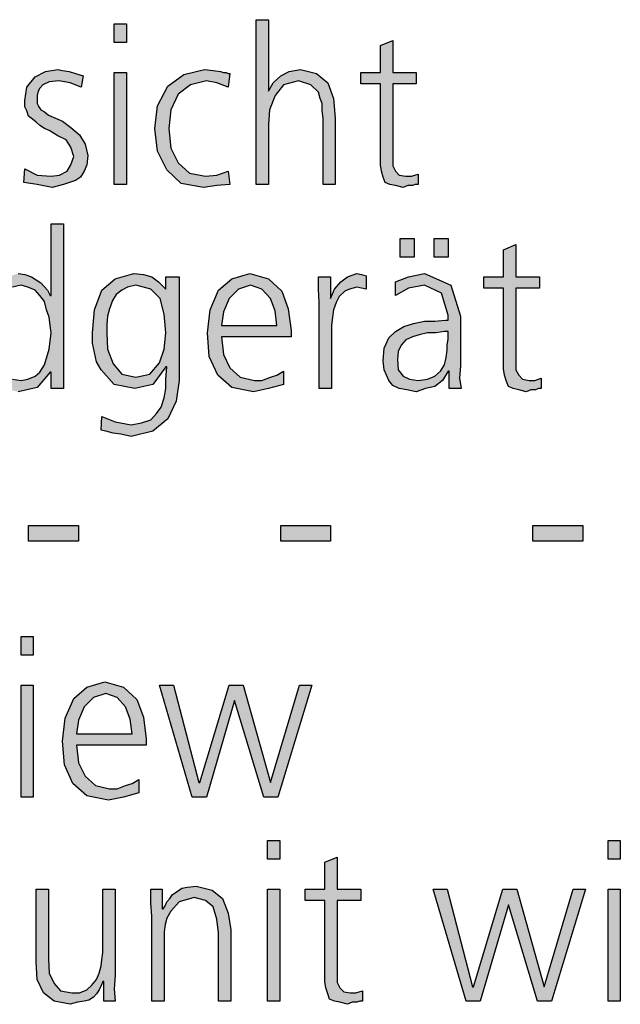
# Model space of a CAD drawing. Units: millimetres. Extents: x -270 to 11963, y -10183 to -1239.
# Drawn here: x 1756 to 1988, y -9704 to -9324 of the extents above; entities that cross this region are included whole.
import ezdxf

# ---------------------------------------------------------------- set-up
doc = ezdxf.new("R2010")
doc.units = ezdxf.units.MM
doc.layers.add('1', color=7, linetype='Continuous')

msp = doc.modelspace()

# ---------------------------------------------------------------- hatches: boundary and pattern name
at = {"layer": '1', "linetype": 'Continuous'}
for points in [[(1797.34, -9333.23), (1792.62, -9333.23), (1792.62, -9326.04), (1797.34, -9326.04)], [(1847.42, -9324.44), (1852.14, -9324.44), (1852.14, -9352.02), (1853.95, -9348.82), (1856.85, -9346.03), (1860.12, -9344.43), (1864.48, -9343.63), (1870.65, -9345.23), (1875, -9348.82), (1877.18, -9354.82), (1877.9, -9362.42), (1877.9, -9388), (1873.19, -9388), (1873.19, -9362.42), (1872.82, -9359.62), (1872.82, -9356.82), (1872.1, -9354.82), (1871.37, -9352.42), (1868.47, -9349.62), (1863.75, -9348.03), (1857.94, -9349.62), (1854.68, -9353.62), (1852.5, -9359.22), (1852.14, -9364.81), (1852.14, -9388), (1847.42, -9388)], [(1909.11, -9349.22), (1900.04, -9349.22), (1900.04, -9377.61), (1900.04, -9380.8), (1901.13, -9382.8), (1902.58, -9384.4), (1905.12, -9384.8), (1907.3, -9384.8), (1909.84, -9384), (1909.84, -9388), (1908.75, -9388), (1907.66, -9388.4), (1905.85, -9388.4), (1904.03, -9389.2), (1901.13, -9388.4), (1898.95, -9388), (1897.14, -9387.2), (1896.41, -9385.2), (1895.69, -9382.8), (1895.32, -9380.4), (1895.32, -9378.01), (1895.32, -9374.81), (1895.32, -9349.22), (1887.7, -9349.22), (1887.7, -9344.83), (1895.32, -9344.83), (1895.32, -9334.43), (1900.04, -9332.44), (1900.04, -9344.83), (1909.11, -9344.83)], [(1758.15, -9382), (1762.86, -9384.4), (1768.31, -9384.8), (1771.57, -9384.4), (1774.48, -9382.8), (1775.93, -9380.4), (1777.02, -9377.21), (1775.93, -9373.61), (1774.11, -9370.81), (1770.85, -9369.21), (1767.58, -9367.21), (1765.77, -9366.41), (1763.95, -9365.21), (1762.5, -9364.02), (1761.05, -9362.82), (1759.6, -9361.62), (1758.87, -9359.62), (1758.15, -9358.02), (1758.15, -9355.62), (1758.87, -9350.42), (1762.14, -9346.43), (1766.13, -9344.43), (1770.85, -9343.63), (1772.66, -9344.03), (1775.2, -9344.43), (1777.74, -9345.23), (1780.65, -9346.03), (1779.92, -9350.42), (1775.56, -9348.82), (1771.21, -9348.03), (1767.58, -9348.43), (1765.04, -9349.62), (1763.95, -9350.82), (1763.23, -9352.02), (1762.86, -9353.62), (1762.86, -9355.62), (1762.86, -9356.82), (1763.59, -9358.02), (1764.31, -9359.22), (1765.77, -9360.02), (1767.22, -9361.22), (1769.03, -9362.02), (1770.85, -9362.82), (1772.66, -9363.62), (1775.93, -9366.01), (1779.19, -9368.81), (1781.37, -9372.41), (1782.46, -9376.81), (1782.1, -9380.4), (1781.01, -9382.8), (1779.56, -9385.2), (1777.74, -9386.4), (1773.02, -9388), (1768.67, -9389.2), (1762.86, -9388), (1757.78, -9387.2)], [(1792.62, -9344.83), (1797.34, -9344.83), (1797.34, -9388), (1792.62, -9388)], [(1836.53, -9350.42), (1832.18, -9348.82), (1828.19, -9348.03), (1822.02, -9349.62), (1817.3, -9353.22), (1814.4, -9359.22), (1813.67, -9366.41), (1814.4, -9374.01), (1817.3, -9379.61), (1821.65, -9383.6), (1827.82, -9384.8), (1832.18, -9384.4), (1836.53, -9382.8), (1837.26, -9388), (1832.18, -9388.4), (1827.1, -9389.2), (1818.39, -9387.6), (1812.94, -9382.4), (1809.31, -9375.21), (1808.23, -9366.41), (1809.31, -9357.62), (1813.31, -9350.02), (1819.48, -9345.63), (1827.46, -9343.63), (1830.73, -9344.03), (1833.63, -9344.43), (1834.72, -9344.83), (1835.81, -9344.83), (1836.53, -9345.23), (1837.26, -9345.23)], [(1902.94, -9408.79), (1908.39, -9408.79), (1908.39, -9415.98), (1902.94, -9415.98)], [(1916.01, -9408.79), (1921.45, -9408.79), (1921.45, -9415.98), (1916.01, -9415.98)], [(1956.65, -9427.97), (1947.58, -9427.97), (1947.58, -9456.36), (1947.58, -9459.55), (1948.67, -9461.55), (1950.12, -9463.15), (1952.66, -9463.55), (1954.84, -9463.55), (1957.38, -9462.75), (1957.38, -9466.75), (1956.29, -9466.75), (1955.2, -9467.15), (1953.39, -9467.15), (1951.57, -9467.95), (1948.67, -9467.15), (1946.49, -9466.75), (1944.68, -9465.95), (1943.95, -9463.95), (1943.23, -9461.55), (1942.86, -9459.15), (1942.86, -9456.76), (1942.86, -9453.56), (1942.86, -9427.97), (1935.24, -9427.97), (1935.24, -9423.58), (1942.86, -9423.58), (1942.86, -9413.18), (1947.58, -9411.19), (1947.58, -9423.58), (1956.65, -9423.58)], [(1871.73, -9433.57), (1871.37, -9428.37), (1871.37, -9423.58), (1876.09, -9423.58), (1876.09, -9431.97), (1877.54, -9428.37), (1880.08, -9425.58), (1882.62, -9423.58), (1886.25, -9422.38), (1888.06, -9422.78), (1889.88, -9423.18), (1889.88, -9428.37), (1888.06, -9427.97), (1886.25, -9427.57), (1883.35, -9428.37), (1881.53, -9429.17), (1879.35, -9431.17), (1878.27, -9433.57), (1877.18, -9436.37), (1876.81, -9439.17), (1876.45, -9442.37), (1876.45, -9445.16), (1876.45, -9466.75), (1871.73, -9466.75)], [(1759.6, -9519.52), (1778.83, -9519.52), (1778.83, -9525.51), (1759.6, -9525.51)], [(1856.85, -9519.52), (1876.09, -9519.52), (1876.09, -9525.51), (1856.85, -9525.51)], [(1954.11, -9519.52), (1973.35, -9519.52), (1973.35, -9525.51), (1954.11, -9525.51)], [(1761.41, -9569.48), (1756.69, -9569.48), (1756.69, -9562.29), (1761.41, -9562.29)], [(1756.69, -9581.08), (1761.41, -9581.08), (1761.41, -9624.25), (1756.69, -9624.25)], [(1855.77, -9624.25), (1850.32, -9624.25), (1839.07, -9587.07), (1828.19, -9624.25), (1822.74, -9624.25), (1810.04, -9581.08), (1815.48, -9581.08), (1825.28, -9618.65), (1825.65, -9618.65), (1836.9, -9581.08), (1842.34, -9581.08), (1852.86, -9618.65), (1864.11, -9581.08), (1868.83, -9581.08)], [(1856.49, -9648.23), (1851.77, -9648.23), (1851.77, -9641.04), (1856.49, -9641.04)], [(1987.86, -9648.23), (1983.15, -9648.23), (1983.15, -9641.04), (1987.86, -9641.04)], [(1887.7, -9664.22), (1878.63, -9664.22), (1878.63, -9692.61), (1878.63, -9695.8), (1879.72, -9697.8), (1881.17, -9699.4), (1883.71, -9699.8), (1885.89, -9699.8), (1888.43, -9699), (1888.43, -9703), (1887.34, -9703), (1886.25, -9703.4), (1884.44, -9703.4), (1882.62, -9704.2), (1879.72, -9703.4), (1877.54, -9703), (1875.73, -9702.2), (1875, -9700.2), (1874.27, -9697.8), (1873.91, -9695.4), (1873.91, -9693.01), (1873.91, -9689.81), (1873.91, -9664.22), (1866.29, -9664.22), (1866.29, -9659.83), (1873.91, -9659.83), (1873.91, -9649.43), (1878.63, -9647.44), (1878.63, -9659.83), (1887.7, -9659.83)], [(1792.98, -9693.01), (1792.62, -9698.2), (1792.98, -9703), (1788.63, -9703), (1788.63, -9695.4), (1788.27, -9695.4), (1787.54, -9697), (1786.81, -9698.6), (1785.73, -9700.2), (1784.64, -9701.4), (1782.82, -9702.6), (1781.01, -9703), (1778.47, -9703.4), (1775.56, -9704.2), (1769.4, -9703), (1765.4, -9699.8), (1762.86, -9694.61), (1762.5, -9687.81), (1762.5, -9659.83), (1767.22, -9659.83), (1767.22, -9686.61), (1767.58, -9692.21), (1769.4, -9696.2), (1771.94, -9699), (1776.29, -9699.8), (1779.19, -9699.8), (1782.1, -9698.6), (1783.91, -9697), (1785.73, -9694.61), (1786.81, -9692.21), (1787.54, -9689.41), (1787.9, -9687.01), (1788.27, -9684.21), (1788.27, -9659.83), (1792.98, -9659.83)], [(1807.14, -9670.22), (1806.77, -9665.02), (1806.77, -9659.83), (1811.13, -9659.83), (1811.13, -9667.42), (1811.49, -9667.42), (1812.22, -9666.22), (1812.94, -9664.62), (1814.03, -9663.43), (1815.12, -9661.83), (1816.94, -9660.63), (1818.75, -9659.43), (1820.93, -9659.03), (1824.19, -9658.63), (1830.36, -9660.23), (1834.35, -9663.43), (1836.53, -9669.02), (1837.62, -9675.42), (1837.62, -9703), (1832.9, -9703), (1832.9, -9676.62), (1832.18, -9671.42), (1830.73, -9666.62), (1827.82, -9664.22), (1823.47, -9663.03), (1817.66, -9664.62), (1814.4, -9668.22), (1812.94, -9671.02), (1812.22, -9673.42), (1811.85, -9676.22), (1811.85, -9679.02), (1811.85, -9703), (1807.14, -9703)], [(1851.77, -9659.83), (1856.49, -9659.83), (1856.49, -9703), (1851.77, -9703)], [(1961.37, -9703), (1955.93, -9703), (1944.68, -9665.82), (1933.79, -9703), (1928.35, -9703), (1915.65, -9659.83), (1921.09, -9659.83), (1930.89, -9697.4), (1931.25, -9697.4), (1942.5, -9659.83), (1947.94, -9659.83), (1958.47, -9697.4), (1969.72, -9659.83), (1974.44, -9659.83)], [(1983.15, -9659.83), (1987.86, -9659.83), (1987.86, -9703), (1983.15, -9703)]]:
    msp.add_hatch(color=3, dxfattribs=at).paths.add_polyline_path(points)
h = msp.add_hatch(color=3, dxfattribs=at)
h.paths.add_polyline_path([(1773.02, -9466.75), (1768.31, -9466.75), (1768.31, -9460.35), (1767.94, -9460.35), (1762.86, -9466.35), (1755.6, -9467.95), (1748.35, -9466.35), (1743.63, -9461.55), (1740.36, -9454.36), (1739.64, -9445.16), (1740.36, -9436.37), (1743.27, -9429.17), (1748.35, -9424.38), (1755.6, -9422.38), (1758.15, -9422.78), (1760.69, -9423.58), (1762.5, -9424.78), (1764.31, -9425.98), (1766.85, -9428.77), (1767.94, -9430.77), (1768.31, -9430.77), (1768.31, -9403.19), (1773.02, -9403.19)])
h.paths.add_polyline_path([(1745.08, -9445.16), (1745.08, -9448.36), (1745.44, -9451.56), (1746.17, -9454.76), (1747.26, -9457.56), (1748.71, -9460.35), (1750.89, -9461.95), (1753.43, -9463.15), (1756.69, -9463.55), (1759.23, -9463.15), (1762.14, -9461.95), (1763.95, -9460.35), (1765.77, -9457.56), (1767.58, -9451.56), (1768.31, -9445.16), (1767.94, -9442.37), (1767.58, -9439.17), (1766.49, -9436.37), (1765.77, -9433.17), (1763.95, -9430.77), (1762.14, -9428.77), (1759.23, -9427.57), (1756.69, -9426.78), (1753.43, -9427.57), (1750.89, -9428.77), (1748.71, -9430.37), (1747.26, -9432.77), (1746.17, -9435.97), (1745.44, -9438.77), (1745.08, -9441.97)], flags=16)
h = msp.add_hatch(color=3, dxfattribs=at)
h.paths.add_polyline_path([(1817.66, -9463.55), (1816.57, -9471.55), (1813.31, -9478.34), (1807.5, -9483.14), (1799.15, -9485.14), (1795.16, -9484.34), (1792.26, -9483.94), (1789.35, -9483.14), (1787.54, -9482.74), (1787.9, -9477.54), (1792.98, -9479.54), (1799.15, -9480.74), (1803.15, -9479.94), (1806.77, -9478.74), (1808.95, -9476.34), (1810.77, -9473.95), (1811.85, -9470.35), (1812.58, -9466.75), (1812.58, -9463.15), (1812.94, -9458.36), (1812.58, -9458.36), (1807.5, -9465.15), (1800.6, -9466.75), (1792.62, -9465.15), (1787.54, -9459.55), (1785.73, -9456.36), (1785, -9452.76), (1784.27, -9449.16), (1784.27, -9445.16), (1785, -9436.37), (1787.9, -9428.77), (1792.98, -9424.38), (1800.24, -9422.38), (1803.87, -9422.78), (1807.14, -9423.58), (1809.68, -9425.58), (1812.58, -9428.37), (1812.58, -9423.58), (1817.66, -9423.58)])
h.paths.add_polyline_path([(1789.72, -9445.16), (1790.08, -9451.56), (1792.26, -9457.16), (1795.52, -9461.15), (1800.97, -9462.35), (1806.41, -9461.15), (1810.04, -9456.76), (1811.85, -9451.56), (1812.58, -9445.16), (1811.85, -9437.97), (1810.4, -9431.97), (1806.77, -9428.37), (1800.97, -9426.78), (1797.7, -9427.57), (1795.52, -9428.77), (1793.35, -9430.37), (1791.9, -9432.77), (1790.81, -9435.97), (1790.08, -9438.77), (1789.72, -9441.97)], flags=16)
h = msp.add_hatch(color=3, dxfattribs=at)
h.paths.add_polyline_path([(1857.94, -9465.15), (1852.14, -9466.75), (1846.33, -9467.95), (1837.98, -9466.35), (1832.54, -9461.55), (1829.27, -9454.36), (1828.55, -9445.16), (1829.64, -9436.37), (1832.9, -9428.77), (1837.98, -9424.38), (1844.88, -9422.38), (1852.14, -9424.38), (1857.22, -9429.17), (1859.76, -9435.97), (1860.85, -9444.36), (1860.85, -9446.76), (1833.99, -9446.76), (1834.72, -9453.56), (1837.26, -9458.76), (1841.25, -9462.35), (1846.69, -9463.55), (1849.6, -9463.55), (1852.86, -9462.35), (1855.4, -9461.55), (1857.94, -9459.95)])
h.paths.add_polyline_path([(1855.4, -9442.37), (1854.68, -9436.77), (1852.86, -9431.97), (1849.6, -9428.37), (1845.24, -9426.78), (1840.52, -9428.37), (1836.9, -9431.97), (1834.72, -9437.17), (1833.99, -9442.37)], flags=16)
h = msp.add_hatch(color=3, dxfattribs=at)
h.paths.add_polyline_path([(1921.81, -9459.95), (1921.45, -9459.95), (1919.27, -9463.55), (1916.37, -9465.95), (1912.74, -9466.75), (1909.11, -9467.95), (1905.48, -9467.15), (1902.58, -9466.75), (1900.04, -9465.55), (1898.59, -9463.55), (1896.77, -9459.55), (1896.41, -9455.96), (1896.77, -9451.16), (1898.59, -9447.16), (1901.13, -9444.76), (1904.4, -9442.77), (1908.02, -9441.57), (1912.38, -9440.77), (1916.37, -9440.77), (1920.36, -9440.37), (1921.45, -9440.37), (1921.45, -9438.37), (1918.91, -9429.97), (1912.38, -9426.78), (1906.21, -9427.97), (1901.13, -9430.77), (1901.13, -9425.58), (1906.21, -9423.58), (1912.38, -9422.38), (1922.54, -9426.78), (1926.17, -9438.77), (1926.17, -9457.96), (1925.81, -9462.75), (1926.53, -9466.75), (1921.81, -9466.75)])
h.paths.add_polyline_path([(1921.45, -9444.76), (1920, -9444.76), (1916.73, -9445.16), (1913.47, -9445.16), (1910.2, -9445.96), (1907.66, -9446.76), (1905.12, -9447.96), (1903.31, -9449.96), (1902.22, -9452.36), (1901.85, -9455.56), (1902.22, -9459.55), (1904.03, -9461.95), (1906.57, -9463.15), (1909.84, -9463.55), (1913.47, -9463.15), (1916.37, -9461.95), (1918.55, -9459.95), (1920, -9457.56), (1920.73, -9454.76), (1921.09, -9451.96), (1921.09, -9449.96), (1921.45, -9447.56)], flags=16)
h = msp.add_hatch(color=3, dxfattribs=at)
h.paths.add_polyline_path([(1802.06, -9622.65), (1796.25, -9624.25), (1790.44, -9625.45), (1782.1, -9623.85), (1776.65, -9619.05), (1773.39, -9611.86), (1772.66, -9602.66), (1773.75, -9593.87), (1777.02, -9586.27), (1782.1, -9581.88), (1788.99, -9579.88), (1796.25, -9581.88), (1801.33, -9586.67), (1803.87, -9593.47), (1804.96, -9601.86), (1804.96, -9604.26), (1778.1, -9604.26), (1778.83, -9611.06), (1781.37, -9616.26), (1785.36, -9619.85), (1790.81, -9621.05), (1793.71, -9621.05), (1796.98, -9619.85), (1799.52, -9619.05), (1802.06, -9617.45)])
h.paths.add_polyline_path([(1799.52, -9599.87), (1798.79, -9594.27), (1796.98, -9589.47), (1793.71, -9585.87), (1789.35, -9584.28), (1784.64, -9585.87), (1781.01, -9589.47), (1778.83, -9594.67), (1778.1, -9599.87)], flags=16)

# ---------------------------------------------------------------- linework, layer by layer
at = {"layer": '1', "color": 3, "linetype": 'Continuous'}
for p, q in [((1792.62, -9326.04), (1797.34, -9326.04)), ((1792.62, -9333.23), (1792.62, -9326.04)), ((1797.34, -9326.04), (1797.34, -9333.23)), ((1847.42, -9388), (1847.42, -9324.44)), ((1847.42, -9324.44), (1852.14, -9324.44)), ((1852.14, -9324.44), (1852.14, -9352.02)), ((1797.34, -9333.23), (1792.62, -9333.23)), ((1895.32, -9334.43), (1900.04, -9332.44)), ((1895.32, -9344.83), (1895.32, -9334.43)), ((1900.04, -9332.44), (1900.04, -9344.83)), ((1762.14, -9346.43), (1766.13, -9344.43)), ((1766.13, -9344.43), (1770.85, -9343.63)), ((1770.85, -9343.63), (1772.66, -9344.03)), ((1772.66, -9344.03), (1775.2, -9344.43)), ((1775.2, -9344.43), (1777.74, -9345.23)), ((1777.74, -9345.23), (1780.65, -9346.03)), ((1792.62, -9388), (1792.62, -9344.83)), ((1792.62, -9344.83), (1797.34, -9344.83)), ((1797.34, -9344.83), (1797.34, -9388)), ((1813.31, -9350.02), (1819.48, -9345.63)), ((1819.48, -9345.63), (1827.46, -9343.63)), ((1827.46, -9343.63), (1830.73, -9344.03)), ((1830.73, -9344.03), (1833.63, -9344.43)), ((1833.63, -9344.43), (1834.72, -9344.83)), ((1834.72, -9344.83), (1835.81, -9344.83)), ((1835.81, -9344.83), (1836.53, -9345.23)), ((1837.26, -9345.23), (1836.53, -9350.42)), ((1836.53, -9345.23), (1837.26, -9345.23)), ((1856.85, -9346.03), (1860.12, -9344.43)), ((1860.12, -9344.43), (1864.48, -9343.63)), ((1864.48, -9343.63), (1870.65, -9345.23)), ((1870.65, -9345.23), (1875, -9348.82)), ((1887.7, -9344.83), (1895.32, -9344.83)), ((1887.7, -9349.22), (1887.7, -9344.83)), ((1900.04, -9344.83), (1909.11, -9344.83)), ((1909.11, -9344.83), (1909.11, -9349.22)), ((1758.87, -9350.42), (1762.14, -9346.43)), ((1765.04, -9349.62), (1763.95, -9350.82)), ((1767.58, -9348.43), (1765.04, -9349.62)), ((1771.21, -9348.03), (1767.58, -9348.43)), ((1775.56, -9348.82), (1771.21, -9348.03)), ((1779.92, -9350.42), (1775.56, -9348.82)), ((1780.65, -9346.03), (1779.92, -9350.42)), ((1822.02, -9349.62), (1817.3, -9353.22)), ((1828.19, -9348.03), (1822.02, -9349.62)), ((1832.18, -9348.82), (1828.19, -9348.03)), ((1836.53, -9350.42), (1832.18, -9348.82)), ((1852.14, -9352.02), (1853.95, -9348.82)), ((1853.95, -9348.82), (1856.85, -9346.03)), ((1857.94, -9349.62), (1854.68, -9353.62)), ((1863.75, -9348.03), (1857.94, -9349.62)), ((1868.47, -9349.62), (1863.75, -9348.03)), ((1871.37, -9352.42), (1868.47, -9349.62)), ((1875, -9348.82), (1877.18, -9354.82)), ((1895.32, -9349.22), (1887.7, -9349.22)), ((1895.32, -9374.81), (1895.32, -9349.22)), ((1900.04, -9349.22), (1900.04, -9377.61)), ((1909.11, -9349.22), (1900.04, -9349.22)), ((1758.15, -9355.62), (1758.87, -9350.42)), ((1763.23, -9352.02), (1762.86, -9353.62)), ((1763.95, -9350.82), (1763.23, -9352.02)), ((1809.31, -9357.62), (1813.31, -9350.02)), ((1817.3, -9353.22), (1814.4, -9359.22)), ((1872.1, -9354.82), (1871.37, -9352.42)), ((1758.15, -9358.02), (1758.15, -9355.62)), ((1762.86, -9353.62), (1762.86, -9355.62)), ((1762.86, -9355.62), (1762.86, -9356.82)), ((1762.86, -9356.82), (1763.59, -9358.02)), ((1854.68, -9353.62), (1852.5, -9359.22)), ((1872.82, -9356.82), (1872.1, -9354.82)), ((1872.82, -9359.62), (1872.82, -9356.82)), ((1877.18, -9354.82), (1877.9, -9362.42)), ((1758.87, -9359.62), (1758.15, -9358.02)), ((1759.6, -9361.62), (1758.87, -9359.62)), ((1763.59, -9358.02), (1764.31, -9359.22)), ((1764.31, -9359.22), (1765.77, -9360.02)), ((1765.77, -9360.02), (1767.22, -9361.22)), ((1808.23, -9366.41), (1809.31, -9357.62)), ((1814.4, -9359.22), (1813.67, -9366.41)), ((1852.5, -9359.22), (1852.14, -9364.81)), ((1873.19, -9362.42), (1872.82, -9359.62)), ((1761.05, -9362.82), (1759.6, -9361.62)), ((1762.5, -9364.02), (1761.05, -9362.82)), ((1763.95, -9365.21), (1762.5, -9364.02)), ((1767.22, -9361.22), (1769.03, -9362.02)), ((1769.03, -9362.02), (1770.85, -9362.82)), ((1770.85, -9362.82), (1772.66, -9363.62)), ((1772.66, -9363.62), (1775.93, -9366.01)), ((1852.14, -9364.81), (1852.14, -9388)), ((1873.19, -9388), (1873.19, -9362.42)), ((1877.9, -9362.42), (1877.9, -9388)), ((1765.77, -9366.41), (1763.95, -9365.21)), ((1767.58, -9367.21), (1765.77, -9366.41)), ((1770.85, -9369.21), (1767.58, -9367.21)), ((1775.93, -9366.01), (1779.19, -9368.81)), ((1809.31, -9375.21), (1808.23, -9366.41)), ((1813.67, -9366.41), (1814.4, -9374.01)), ((1774.11, -9370.81), (1770.85, -9369.21)), ((1775.93, -9373.61), (1774.11, -9370.81)), ((1779.19, -9368.81), (1781.37, -9372.41)), ((1781.37, -9372.41), (1782.46, -9376.81)), ((1777.02, -9377.21), (1775.93, -9373.61)), ((1812.94, -9382.4), (1809.31, -9375.21)), ((1814.4, -9374.01), (1817.3, -9379.61)), ((1895.32, -9378.01), (1895.32, -9374.81)), ((1775.93, -9380.4), (1777.02, -9377.21)), ((1782.46, -9376.81), (1782.1, -9380.4)), ((1817.3, -9379.61), (1821.65, -9383.6)), ((1895.32, -9380.4), (1895.32, -9378.01)), ((1900.04, -9377.61), (1900.04, -9380.8)), ((1757.78, -9387.2), (1758.15, -9382)), ((1758.15, -9382), (1762.86, -9384.4)), ((1771.57, -9384.4), (1774.48, -9382.8)), ((1774.48, -9382.8), (1775.93, -9380.4)), ((1781.01, -9382.8), (1779.56, -9385.2)), ((1782.1, -9380.4), (1781.01, -9382.8)), ((1818.39, -9387.6), (1812.94, -9382.4)), ((1821.65, -9383.6), (1827.82, -9384.8)), ((1832.18, -9384.4), (1836.53, -9382.8)), ((1836.53, -9382.8), (1837.26, -9388)), ((1895.69, -9382.8), (1895.32, -9380.4)), ((1896.41, -9385.2), (1895.69, -9382.8)), ((1900.04, -9380.8), (1901.13, -9382.8)), ((1901.13, -9382.8), (1902.58, -9384.4)), ((1762.86, -9388), (1757.78, -9387.2)), ((1762.86, -9384.4), (1768.31, -9384.8)), ((1768.31, -9384.8), (1771.57, -9384.4)), ((1777.74, -9386.4), (1773.02, -9388)), ((1779.56, -9385.2), (1777.74, -9386.4)), ((1827.1, -9389.2), (1818.39, -9387.6)), ((1827.82, -9384.8), (1832.18, -9384.4)), ((1897.14, -9387.2), (1896.41, -9385.2)), ((1898.95, -9388), (1897.14, -9387.2)), ((1902.58, -9384.4), (1905.12, -9384.8)), ((1905.12, -9384.8), (1907.3, -9384.8)), ((1907.3, -9384.8), (1909.84, -9384)), ((1909.84, -9384), (1909.84, -9388)), ((1768.67, -9389.2), (1762.86, -9388)), ((1773.02, -9388), (1768.67, -9389.2)), ((1797.34, -9388), (1792.62, -9388)), ((1832.18, -9388.4), (1827.1, -9389.2)), ((1837.26, -9388), (1832.18, -9388.4)), ((1852.14, -9388), (1847.42, -9388)), ((1877.9, -9388), (1873.19, -9388)), ((1901.13, -9388.4), (1898.95, -9388)), ((1904.03, -9389.2), (1901.13, -9388.4)), ((1905.85, -9388.4), (1904.03, -9389.2)), ((1907.66, -9388.4), (1905.85, -9388.4)), ((1908.75, -9388), (1907.66, -9388.4)), ((1909.84, -9388), (1908.75, -9388)), ((1768.31, -9403.19), (1773.02, -9403.19)), ((1768.31, -9430.77), (1768.31, -9403.19)), ((1773.02, -9403.19), (1773.02, -9466.75)), ((1902.94, -9415.98), (1902.94, -9408.79)), ((1902.94, -9408.79), (1908.39, -9408.79)), ((1908.39, -9408.79), (1908.39, -9415.98)), ((1916.01, -9415.98), (1916.01, -9408.79)), ((1916.01, -9408.79), (1921.45, -9408.79)), ((1921.45, -9408.79), (1921.45, -9415.98)), ((1942.86, -9413.18), (1947.58, -9411.19)), ((1942.86, -9423.58), (1942.86, -9413.18)), ((1947.58, -9411.19), (1947.58, -9423.58)), ((1908.39, -9415.98), (1902.94, -9415.98)), ((1921.45, -9415.98), (1916.01, -9415.98)), ((1755.6, -9422.38), (1758.15, -9422.78)), ((1758.15, -9422.78), (1760.69, -9423.58)), ((1760.69, -9423.58), (1762.5, -9424.78)), ((1762.5, -9424.78), (1764.31, -9425.98)), ((1787.9, -9428.77), (1792.98, -9424.38)), ((1792.98, -9424.38), (1800.24, -9422.38)), ((1800.24, -9422.38), (1803.87, -9422.78)), ((1803.87, -9422.78), (1807.14, -9423.58)), ((1807.14, -9423.58), (1809.68, -9425.58)), ((1809.68, -9425.58), (1812.58, -9428.37)), ((1812.58, -9423.58), (1817.66, -9423.58)), ((1812.58, -9428.37), (1812.58, -9423.58)), ((1817.66, -9423.58), (1817.66, -9463.55)), ((1832.9, -9428.77), (1837.98, -9424.38)), ((1837.98, -9424.38), (1844.88, -9422.38)), ((1844.88, -9422.38), (1852.14, -9424.38)), ((1852.14, -9424.38), (1857.22, -9429.17)), ((1871.37, -9423.58), (1876.09, -9423.58)), ((1871.37, -9428.37), (1871.37, -9423.58)), ((1876.09, -9423.58), (1876.09, -9431.97)), ((1877.54, -9428.37), (1880.08, -9425.58)), ((1880.08, -9425.58), (1882.62, -9423.58)), ((1882.62, -9423.58), (1886.25, -9422.38)), ((1886.25, -9422.38), (1888.06, -9422.78)), ((1888.06, -9422.78), (1889.88, -9423.18)), ((1889.88, -9423.18), (1889.88, -9428.37)), ((1901.13, -9425.58), (1906.21, -9423.58)), ((1901.13, -9430.77), (1901.13, -9425.58)), ((1906.21, -9423.58), (1912.38, -9422.38)), ((1912.38, -9422.38), (1922.54, -9426.78)), ((1935.24, -9423.58), (1942.86, -9423.58)), ((1935.24, -9427.97), (1935.24, -9423.58)), ((1947.58, -9423.58), (1956.65, -9423.58)), ((1956.65, -9423.58), (1956.65, -9427.97)), ((1756.69, -9426.78), (1753.43, -9427.57)), ((1759.23, -9427.57), (1756.69, -9426.78)), ((1762.14, -9428.77), (1759.23, -9427.57)), ((1763.95, -9430.77), (1762.14, -9428.77)), ((1764.31, -9425.98), (1766.85, -9428.77)), ((1766.85, -9428.77), (1767.94, -9430.77)), ((1785, -9436.37), (1787.9, -9428.77)), ((1795.52, -9428.77), (1793.35, -9430.37)), ((1797.7, -9427.57), (1795.52, -9428.77)), ((1800.97, -9426.78), (1797.7, -9427.57)), ((1806.77, -9428.37), (1800.97, -9426.78)), ((1810.4, -9431.97), (1806.77, -9428.37)), ((1829.64, -9436.37), (1832.9, -9428.77)), ((1840.52, -9428.37), (1836.9, -9431.97)), ((1845.24, -9426.78), (1840.52, -9428.37)), ((1849.6, -9428.37), (1845.24, -9426.78)), ((1852.86, -9431.97), (1849.6, -9428.37)), ((1857.22, -9429.17), (1859.76, -9435.97)), ((1871.73, -9433.57), (1871.37, -9428.37)), ((1876.09, -9431.97), (1877.54, -9428.37)), ((1881.53, -9429.17), (1879.35, -9431.17)), ((1883.35, -9428.37), (1881.53, -9429.17)), ((1886.25, -9427.57), (1883.35, -9428.37)), ((1888.06, -9427.97), (1886.25, -9427.57)), ((1889.88, -9428.37), (1888.06, -9427.97)), ((1906.21, -9427.97), (1901.13, -9430.77)), ((1912.38, -9426.78), (1906.21, -9427.97)), ((1918.91, -9429.97), (1912.38, -9426.78)), ((1922.54, -9426.78), (1926.17, -9438.77)), ((1942.86, -9427.97), (1935.24, -9427.97)), ((1942.86, -9453.56), (1942.86, -9427.97)), ((1947.58, -9427.97), (1947.58, -9456.36)), ((1956.65, -9427.97), (1947.58, -9427.97)), ((1765.77, -9433.17), (1763.95, -9430.77)), ((1766.49, -9436.37), (1765.77, -9433.17)), ((1767.94, -9430.77), (1768.31, -9430.77)), ((1791.9, -9432.77), (1790.81, -9435.97)), ((1793.35, -9430.37), (1791.9, -9432.77)), ((1811.85, -9437.97), (1810.4, -9431.97)), ((1836.9, -9431.97), (1834.72, -9437.17)), ((1854.68, -9436.77), (1852.86, -9431.97)), ((1879.35, -9431.17), (1878.27, -9433.57)), ((1921.45, -9438.37), (1918.91, -9429.97)), ((1767.58, -9439.17), (1766.49, -9436.37)), ((1784.27, -9445.16), (1785, -9436.37)), ((1790.81, -9435.97), (1790.08, -9438.77)), ((1828.55, -9445.16), (1829.64, -9436.37)), ((1855.4, -9442.37), (1854.68, -9436.77)), ((1859.76, -9435.97), (1860.85, -9444.36)), ((1871.73, -9466.75), (1871.73, -9433.57)), ((1877.18, -9436.37), (1876.81, -9439.17)), ((1878.27, -9433.57), (1877.18, -9436.37)), ((1767.94, -9442.37), (1767.58, -9439.17)), ((1790.08, -9438.77), (1789.72, -9441.97)), ((1812.58, -9445.16), (1811.85, -9437.97)), ((1834.72, -9437.17), (1833.99, -9442.37)), ((1876.81, -9439.17), (1876.45, -9442.37)), ((1908.02, -9441.57), (1912.38, -9440.77)), ((1912.38, -9440.77), (1916.37, -9440.77)), ((1916.37, -9440.77), (1920.36, -9440.37)), ((1920.36, -9440.37), (1921.45, -9440.37)), ((1921.45, -9440.37), (1921.45, -9438.37)), ((1926.17, -9438.77), (1926.17, -9457.96)), ((1768.31, -9445.16), (1767.94, -9442.37)), ((1789.72, -9441.97), (1789.72, -9445.16)), ((1833.99, -9442.37), (1855.4, -9442.37)), ((1860.85, -9444.36), (1860.85, -9446.76)), ((1876.45, -9442.37), (1876.45, -9445.16)), ((1901.13, -9444.76), (1904.4, -9442.77)), ((1904.4, -9442.77), (1908.02, -9441.57)), ((1767.58, -9451.56), (1768.31, -9445.16)), ((1784.27, -9449.16), (1784.27, -9445.16)), ((1789.72, -9445.16), (1790.08, -9451.56)), ((1811.85, -9451.56), (1812.58, -9445.16)), ((1829.27, -9454.36), (1828.55, -9445.16)), ((1833.99, -9446.76), (1834.72, -9453.56)), ((1860.85, -9446.76), (1833.99, -9446.76)), ((1876.45, -9445.16), (1876.45, -9466.75)), ((1896.77, -9451.16), (1898.59, -9447.16)), ((1898.59, -9447.16), (1901.13, -9444.76)), ((1905.12, -9447.96), (1903.31, -9449.96)), ((1907.66, -9446.76), (1905.12, -9447.96)), ((1910.2, -9445.96), (1907.66, -9446.76)), ((1913.47, -9445.16), (1910.2, -9445.96)), ((1916.73, -9445.16), (1913.47, -9445.16)), ((1920, -9444.76), (1916.73, -9445.16)), ((1921.45, -9444.76), (1920, -9444.76)), ((1921.09, -9449.96), (1921.45, -9447.56)), ((1921.45, -9447.56), (1921.45, -9444.76)), ((1765.77, -9457.56), (1767.58, -9451.56)), ((1785, -9452.76), (1784.27, -9449.16)), ((1790.08, -9451.56), (1792.26, -9457.16)), ((1810.04, -9456.76), (1811.85, -9451.56)), ((1896.41, -9455.96), (1896.77, -9451.16)), ((1903.31, -9449.96), (1902.22, -9452.36)), ((1920.73, -9454.76), (1921.09, -9451.96)), ((1921.09, -9451.96), (1921.09, -9449.96)), ((1785.73, -9456.36), (1785, -9452.76)), ((1832.54, -9461.55), (1829.27, -9454.36)), ((1834.72, -9453.56), (1837.26, -9458.76)), ((1896.77, -9459.55), (1896.41, -9455.96)), ((1902.22, -9452.36), (1901.85, -9455.56)), ((1901.85, -9455.56), (1902.22, -9459.55)), ((1920, -9457.56), (1920.73, -9454.76)), ((1942.86, -9456.76), (1942.86, -9453.56)), ((1763.95, -9460.35), (1765.77, -9457.56)), ((1787.54, -9459.55), (1785.73, -9456.36)), ((1792.62, -9465.15), (1787.54, -9459.55)), ((1792.26, -9457.16), (1795.52, -9461.15)), ((1806.41, -9461.15), (1810.04, -9456.76)), ((1812.58, -9458.36), (1807.5, -9465.15)), ((1812.94, -9458.36), (1812.58, -9458.36)), ((1812.58, -9463.15), (1812.94, -9458.36)), ((1837.26, -9458.76), (1841.25, -9462.35)), ((1898.59, -9463.55), (1896.77, -9459.55)), ((1902.22, -9459.55), (1904.03, -9461.95)), ((1918.55, -9459.95), (1920, -9457.56)), ((1926.17, -9457.96), (1925.81, -9462.75)), ((1942.86, -9459.15), (1942.86, -9456.76)), ((1943.23, -9461.55), (1942.86, -9459.15)), ((1947.58, -9456.36), (1947.58, -9459.55)), ((1947.58, -9459.55), (1948.67, -9461.55)), ((1753.43, -9463.15), (1756.69, -9463.55)), ((1756.69, -9463.55), (1759.23, -9463.15)), ((1759.23, -9463.15), (1762.14, -9461.95)), ((1762.14, -9461.95), (1763.95, -9460.35)), ((1767.94, -9460.35), (1762.86, -9466.35)), ((1768.31, -9460.35), (1767.94, -9460.35)), ((1768.31, -9466.75), (1768.31, -9460.35)), ((1795.52, -9461.15), (1800.97, -9462.35)), ((1800.97, -9462.35), (1806.41, -9461.15)), ((1812.58, -9466.75), (1812.58, -9463.15)), ((1817.66, -9463.55), (1816.57, -9471.55)), ((1837.98, -9466.35), (1832.54, -9461.55)), ((1841.25, -9462.35), (1846.69, -9463.55)), ((1846.69, -9463.55), (1849.6, -9463.55)), ((1849.6, -9463.55), (1852.86, -9462.35)), ((1852.86, -9462.35), (1855.4, -9461.55)), ((1855.4, -9461.55), (1857.94, -9459.95)), ((1857.94, -9459.95), (1857.94, -9465.15)), ((1900.04, -9465.55), (1898.59, -9463.55)), ((1904.03, -9461.95), (1906.57, -9463.15)), ((1906.57, -9463.15), (1909.84, -9463.55)), ((1909.84, -9463.55), (1913.47, -9463.15)), ((1913.47, -9463.15), (1916.37, -9461.95)), ((1916.37, -9461.95), (1918.55, -9459.95)), ((1919.27, -9463.55), (1916.37, -9465.95)), ((1921.45, -9459.95), (1919.27, -9463.55)), ((1921.81, -9459.95), (1921.45, -9459.95)), ((1921.81, -9466.75), (1921.81, -9459.95)), ((1925.81, -9462.75), (1926.53, -9466.75)), ((1943.95, -9463.95), (1943.23, -9461.55)), ((1948.67, -9461.55), (1950.12, -9463.15)), ((1950.12, -9463.15), (1952.66, -9463.55)), ((1952.66, -9463.55), (1954.84, -9463.55)), ((1954.84, -9463.55), (1957.38, -9462.75)), ((1957.38, -9462.75), (1957.38, -9466.75)), ((1762.86, -9466.35), (1755.6, -9467.95)), ((1773.02, -9466.75), (1768.31, -9466.75)), ((1800.6, -9466.75), (1792.62, -9465.15)), ((1807.5, -9465.15), (1800.6, -9466.75)), ((1811.85, -9470.35), (1812.58, -9466.75)), ((1846.33, -9467.95), (1837.98, -9466.35)), ((1852.14, -9466.75), (1846.33, -9467.95)), ((1857.94, -9465.15), (1852.14, -9466.75)), ((1876.45, -9466.75), (1871.73, -9466.75)), ((1902.58, -9466.75), (1900.04, -9465.55)), ((1905.48, -9467.15), (1902.58, -9466.75)), ((1909.11, -9467.95), (1905.48, -9467.15)), ((1912.74, -9466.75), (1909.11, -9467.95)), ((1916.37, -9465.95), (1912.74, -9466.75)), ((1926.53, -9466.75), (1921.81, -9466.75)), ((1944.68, -9465.95), (1943.95, -9463.95)), ((1946.49, -9466.75), (1944.68, -9465.95)), ((1948.67, -9467.15), (1946.49, -9466.75)), ((1951.57, -9467.95), (1948.67, -9467.15)), ((1953.39, -9467.15), (1951.57, -9467.95)), ((1955.2, -9467.15), (1953.39, -9467.15)), ((1956.29, -9466.75), (1955.2, -9467.15)), ((1957.38, -9466.75), (1956.29, -9466.75)), ((1810.77, -9473.95), (1811.85, -9470.35)), ((1808.95, -9476.34), (1810.77, -9473.95)), ((1816.57, -9471.55), (1813.31, -9478.34)), ((1787.54, -9482.74), (1787.9, -9477.54)), ((1787.9, -9477.54), (1792.98, -9479.54)), ((1803.15, -9479.94), (1806.77, -9478.74)), ((1806.77, -9478.74), (1808.95, -9476.34)), ((1813.31, -9478.34), (1807.5, -9483.14)), ((1792.98, -9479.54), (1799.15, -9480.74)), ((1799.15, -9480.74), (1803.15, -9479.94)), ((1789.35, -9483.14), (1787.54, -9482.74)), ((1792.26, -9483.94), (1789.35, -9483.14)), ((1795.16, -9484.34), (1792.26, -9483.94)), ((1799.15, -9485.14), (1795.16, -9484.34)), ((1807.5, -9483.14), (1799.15, -9485.14)), ((1759.6, -9525.51), (1759.6, -9519.52)), ((1759.6, -9519.52), (1778.83, -9519.52)), ((1778.83, -9519.52), (1778.83, -9525.51)), ((1856.85, -9525.51), (1856.85, -9519.52)), ((1856.85, -9519.52), (1876.09, -9519.52)), ((1876.09, -9519.52), (1876.09, -9525.51)), ((1954.11, -9525.51), (1954.11, -9519.52)), ((1954.11, -9519.52), (1973.35, -9519.52)), ((1973.35, -9519.52), (1973.35, -9525.51)), ((1778.83, -9525.51), (1759.6, -9525.51)), ((1876.09, -9525.51), (1856.85, -9525.51)), ((1973.35, -9525.51), (1954.11, -9525.51)), ((1756.69, -9562.29), (1761.41, -9562.29)), ((1756.69, -9569.48), (1756.69, -9562.29)), ((1761.41, -9562.29), (1761.41, -9569.48)), ((1761.41, -9569.48), (1756.69, -9569.48)), ((1756.69, -9624.25), (1756.69, -9581.08)), ((1756.69, -9581.08), (1761.41, -9581.08)), ((1761.41, -9581.08), (1761.41, -9624.25)), ((1782.1, -9581.88), (1788.99, -9579.88)), ((1788.99, -9579.88), (1796.25, -9581.88)), ((1810.04, -9581.08), (1815.48, -9581.08)), ((1822.74, -9624.25), (1810.04, -9581.08)), ((1815.48, -9581.08), (1825.28, -9618.65)), ((1825.65, -9618.65), (1836.9, -9581.08)), ((1836.9, -9581.08), (1842.34, -9581.08)), ((1842.34, -9581.08), (1852.86, -9618.65)), ((1852.86, -9618.65), (1864.11, -9581.08)), ((1868.83, -9581.08), (1855.77, -9624.25)), ((1864.11, -9581.08), (1868.83, -9581.08)), ((1777.02, -9586.27), (1782.1, -9581.88)), ((1789.35, -9584.28), (1784.64, -9585.87)), ((1793.71, -9585.87), (1789.35, -9584.28)), ((1796.25, -9581.88), (1801.33, -9586.67)), ((1773.75, -9593.87), (1777.02, -9586.27)), ((1784.64, -9585.87), (1781.01, -9589.47)), ((1796.98, -9589.47), (1793.71, -9585.87)), ((1801.33, -9586.67), (1803.87, -9593.47)), ((1839.07, -9587.07), (1828.19, -9624.25)), ((1850.32, -9624.25), (1839.07, -9587.07)), ((1781.01, -9589.47), (1778.83, -9594.67)), ((1798.79, -9594.27), (1796.98, -9589.47)), ((1772.66, -9602.66), (1773.75, -9593.87)), ((1778.83, -9594.67), (1778.1, -9599.87)), ((1799.52, -9599.87), (1798.79, -9594.27)), ((1803.87, -9593.47), (1804.96, -9601.86)), ((1778.1, -9599.87), (1799.52, -9599.87)), ((1773.39, -9611.86), (1772.66, -9602.66)), ((1804.96, -9601.86), (1804.96, -9604.26)), ((1778.1, -9604.26), (1778.83, -9611.06)), ((1804.96, -9604.26), (1778.1, -9604.26)), ((1778.83, -9611.06), (1781.37, -9616.26)), ((1776.65, -9619.05), (1773.39, -9611.86)), ((1782.1, -9623.85), (1776.65, -9619.05)), ((1781.37, -9616.26), (1785.36, -9619.85)), ((1796.98, -9619.85), (1799.52, -9619.05)), ((1799.52, -9619.05), (1802.06, -9617.45)), ((1802.06, -9617.45), (1802.06, -9622.65)), ((1825.28, -9618.65), (1825.65, -9618.65)), ((1785.36, -9619.85), (1790.81, -9621.05)), ((1790.81, -9621.05), (1793.71, -9621.05)), ((1793.71, -9621.05), (1796.98, -9619.85)), ((1802.06, -9622.65), (1796.25, -9624.25)), ((1761.41, -9624.25), (1756.69, -9624.25)), ((1790.44, -9625.45), (1782.1, -9623.85)), ((1796.25, -9624.25), (1790.44, -9625.45)), ((1828.19, -9624.25), (1822.74, -9624.25)), ((1855.77, -9624.25), (1850.32, -9624.25)), ((1851.77, -9641.04), (1856.49, -9641.04)), ((1851.77, -9648.23), (1851.77, -9641.04)), ((1856.49, -9641.04), (1856.49, -9648.23)), ((1983.15, -9641.04), (1987.86, -9641.04)), ((1983.15, -9648.23), (1983.15, -9641.04)), ((1987.86, -9641.04), (1987.86, -9648.23)), ((1856.49, -9648.23), (1851.77, -9648.23)), ((1873.91, -9649.43), (1878.63, -9647.44)), ((1873.91, -9659.83), (1873.91, -9649.43)), ((1878.63, -9647.44), (1878.63, -9659.83)), ((1987.86, -9648.23), (1983.15, -9648.23)), ((1762.5, -9659.83), (1767.22, -9659.83)), ((1762.5, -9687.81), (1762.5, -9659.83)), ((1767.22, -9659.83), (1767.22, -9686.61)), ((1788.27, -9659.83), (1792.98, -9659.83)), ((1788.27, -9684.21), (1788.27, -9659.83)), ((1792.98, -9659.83), (1792.98, -9693.01)), ((1806.77, -9659.83), (1811.13, -9659.83)), ((1806.77, -9665.02), (1806.77, -9659.83)), ((1811.13, -9659.83), (1811.13, -9667.42)), ((1815.12, -9661.83), (1816.94, -9660.63)), ((1816.94, -9660.63), (1818.75, -9659.43)), ((1818.75, -9659.43), (1820.93, -9659.03)), ((1820.93, -9659.03), (1824.19, -9658.63)), ((1824.19, -9658.63), (1830.36, -9660.23)), ((1830.36, -9660.23), (1834.35, -9663.43)), ((1851.77, -9703), (1851.77, -9659.83)), ((1851.77, -9659.83), (1856.49, -9659.83)), ((1856.49, -9659.83), (1856.49, -9703)), ((1866.29, -9659.83), (1873.91, -9659.83)), ((1866.29, -9664.22), (1866.29, -9659.83)), ((1878.63, -9659.83), (1887.7, -9659.83)), ((1887.7, -9659.83), (1887.7, -9664.22)), ((1915.65, -9659.83), (1921.09, -9659.83)), ((1928.35, -9703), (1915.65, -9659.83)), ((1921.09, -9659.83), (1930.89, -9697.4)), ((1931.25, -9697.4), (1942.5, -9659.83)), ((1942.5, -9659.83), (1947.94, -9659.83)), ((1947.94, -9659.83), (1958.47, -9697.4)), ((1958.47, -9697.4), (1969.72, -9659.83)), ((1974.44, -9659.83), (1961.37, -9703)), ((1969.72, -9659.83), (1974.44, -9659.83)), ((1983.15, -9703), (1983.15, -9659.83)), ((1983.15, -9659.83), (1987.86, -9659.83)), ((1987.86, -9659.83), (1987.86, -9703)), ((1812.22, -9666.22), (1812.94, -9664.62)), ((1812.94, -9664.62), (1814.03, -9663.43)), ((1814.03, -9663.43), (1815.12, -9661.83)), ((1817.66, -9664.62), (1814.4, -9668.22)), ((1823.47, -9663.03), (1817.66, -9664.62)), ((1827.82, -9664.22), (1823.47, -9663.03)), ((1830.73, -9666.62), (1827.82, -9664.22)), ((1834.35, -9663.43), (1836.53, -9669.02)), ((1873.91, -9664.22), (1866.29, -9664.22)), ((1873.91, -9689.81), (1873.91, -9664.22)), ((1878.63, -9664.22), (1878.63, -9692.61)), ((1887.7, -9664.22), (1878.63, -9664.22)), ((1807.14, -9670.22), (1806.77, -9665.02)), ((1811.13, -9667.42), (1811.49, -9667.42)), ((1811.49, -9667.42), (1812.22, -9666.22)), ((1814.4, -9668.22), (1812.94, -9671.02)), ((1832.18, -9671.42), (1830.73, -9666.62)), ((1944.68, -9665.82), (1933.79, -9703)), ((1955.93, -9703), (1944.68, -9665.82)), ((1807.14, -9703), (1807.14, -9670.22)), ((1812.94, -9671.02), (1812.22, -9673.42)), ((1832.9, -9676.62), (1832.18, -9671.42)), ((1836.53, -9669.02), (1837.62, -9675.42)), ((1812.22, -9673.42), (1811.85, -9676.22)), ((1811.85, -9676.22), (1811.85, -9679.02)), ((1837.62, -9675.42), (1837.62, -9703)), ((1811.85, -9679.02), (1811.85, -9703)), ((1832.9, -9703), (1832.9, -9676.62)), ((1767.22, -9686.61), (1767.58, -9692.21)), ((1787.54, -9689.41), (1787.9, -9687.01)), ((1787.9, -9687.01), (1788.27, -9684.21)), ((1762.86, -9694.61), (1762.5, -9687.81)), ((1786.81, -9692.21), (1787.54, -9689.41)), ((1873.91, -9693.01), (1873.91, -9689.81)), ((1765.4, -9699.8), (1762.86, -9694.61)), ((1767.58, -9692.21), (1769.4, -9696.2)), ((1783.91, -9697), (1785.73, -9694.61)), ((1785.73, -9694.61), (1786.81, -9692.21)), ((1792.98, -9693.01), (1792.62, -9698.2)), ((1873.91, -9695.4), (1873.91, -9693.01)), ((1878.63, -9692.61), (1878.63, -9695.8)), ((1769.4, -9696.2), (1771.94, -9699)), ((1771.94, -9699), (1776.29, -9699.8)), ((1779.19, -9699.8), (1782.1, -9698.6)), ((1782.1, -9698.6), (1783.91, -9697)), ((1786.81, -9698.6), (1785.73, -9700.2)), ((1787.54, -9697), (1786.81, -9698.6)), ((1788.27, -9695.4), (1787.54, -9697)), ((1788.63, -9695.4), (1788.27, -9695.4)), ((1788.63, -9703), (1788.63, -9695.4)), ((1792.62, -9698.2), (1792.98, -9703)), ((1874.27, -9697.8), (1873.91, -9695.4)), ((1875, -9700.2), (1874.27, -9697.8)), ((1878.63, -9695.8), (1879.72, -9697.8)), ((1879.72, -9697.8), (1881.17, -9699.4)), ((1885.89, -9699.8), (1888.43, -9699)), ((1888.43, -9699), (1888.43, -9703)), ((1930.89, -9697.4), (1931.25, -9697.4)), ((1769.4, -9703), (1765.4, -9699.8)), ((1776.29, -9699.8), (1779.19, -9699.8)), ((1782.82, -9702.6), (1781.01, -9703)), ((1784.64, -9701.4), (1782.82, -9702.6)), ((1785.73, -9700.2), (1784.64, -9701.4)), ((1875.73, -9702.2), (1875, -9700.2)), ((1877.54, -9703), (1875.73, -9702.2)), ((1881.17, -9699.4), (1883.71, -9699.8)), ((1883.71, -9699.8), (1885.89, -9699.8)), ((1775.56, -9704.2), (1769.4, -9703)), ((1778.47, -9703.4), (1775.56, -9704.2)), ((1781.01, -9703), (1778.47, -9703.4)), ((1792.98, -9703), (1788.63, -9703)), ((1811.85, -9703), (1807.14, -9703)), ((1837.62, -9703), (1832.9, -9703)), ((1856.49, -9703), (1851.77, -9703)), ((1879.72, -9703.4), (1877.54, -9703)), ((1882.62, -9704.2), (1879.72, -9703.4)), ((1884.44, -9703.4), (1882.62, -9704.2)), ((1886.25, -9703.4), (1884.44, -9703.4)), ((1887.34, -9703), (1886.25, -9703.4)), ((1888.43, -9703), (1887.34, -9703)), ((1933.79, -9703), (1928.35, -9703)), ((1961.37, -9703), (1955.93, -9703)), ((1987.86, -9703), (1983.15, -9703))]:
    msp.add_line(p, q, dxfattribs=at)

doc.saveas('drawing.dxf')
